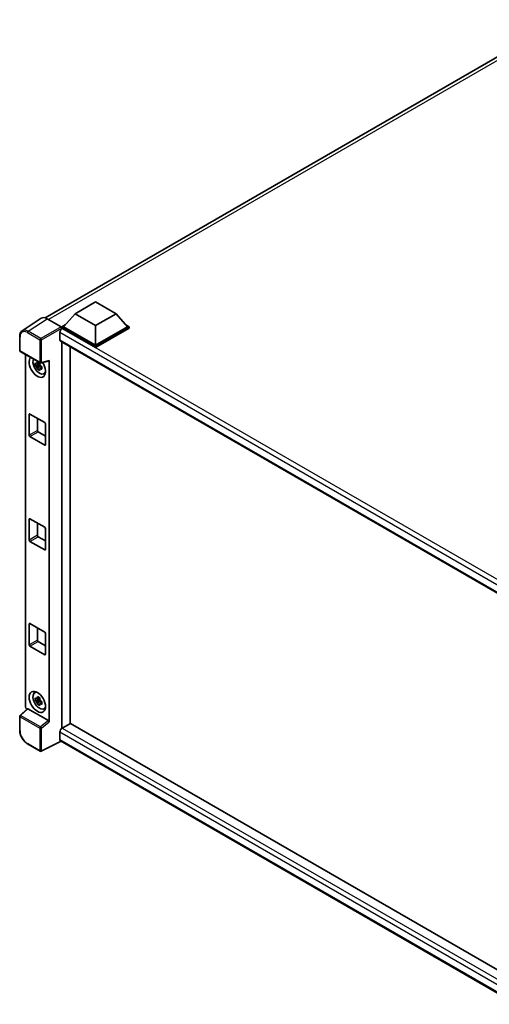
# Model space of a CAD drawing. Units: millimetres. Extents: x 0 to 10236, y 0 to 1405.
# Drawn here: x 832 to 953, y 184 to 440 of the extents above; entities that cross this region are included whole.
import ezdxf

# ---------------------------------------------------------------- set-up
doc = ezdxf.new("R2010")
doc.units = ezdxf.units.MM
doc.header["$LTSCALE"] = 3
doc.layers.add('Visible (ISO)', color=7, linetype='Continuous', lineweight=35)
doc.layers.add('Visible Narrow (ISO)', color=7, linetype='Continuous', lineweight=25)

msp = doc.modelspace()

# ---------------------------------------------------------------- linework, layer by layer
at = {"layer": 'Visible (ISO)'}
for p, q in [((838.1852, 362.5984), (972.188, 439.965)), ((845.983, 363.6399), (851.2863, 366.7017)), ((851.2863, 366.7017), (856.5896, 363.6399)), ((845.983, 363.6399), (842.9707, 360.2596)), ((851.2863, 360.578), (845.983, 363.6399)), ((856.5896, 363.6399), (851.2863, 360.578)), ((856.5896, 363.6399), (859.6019, 360.2596)), ((837.1762, 362.4839), (832.2527, 359.2299)), ((838.7268, 362.3669), (842.3345, 360.284)), ((842.5465, 360.2596), (843.4203, 360.7641)), ((851.2863, 360.578), (851.2863, 355.4586)), ((859.1523, 360.7641), (860.0262, 360.2596)), ((831.6057, 354.1404), (831.6057, 357.7727)), ((842.0161, 358.7531), (842.0161, 356.916)), ((842.5465, 359.9167), (842.5465, 360.2596)), ((851.2863, 355.2136), (842.5465, 360.2596)), ((842.5465, 359.9168), (842.5465, 359.7839)), ((842.6525, 359.8554), (842.5465, 359.9167)), ((851.2863, 354.8707), (842.5465, 359.9167)), ((851.2863, 355.4586), (842.9707, 360.2596)), ((859.6019, 360.2596), (851.2863, 355.4586)), ((860.0262, 360.2596), (851.2863, 355.2136)), ((860.0262, 359.9167), (851.2863, 354.8707)), ((860.0262, 359.9167), (860.0262, 360.2596)), ((842.2025, 356.504), (962.5887, 286.9991)), ((842.5465, 356.3055), (842.5465, 256.048)), ((851.2863, 354.8707), (851.2863, 355.2136)), ((831.7557, 353.8806), (836.9153, 350.9017)), ((833.1116, 261.6335), (833.1116, 353.0978)), ((844.6678, 257.283), (844.6678, 355.0807)), ((836.8076, 350.4502), (835.6684, 350.2108)), ((836.2174, 349.2599), (836.9943, 350.1268)), ((836.7646, 350.912), (836.4618, 350.7372)), ((836.4618, 350.035), (836.9455, 350.3142)), ((836.8076, 350.758), (836.8076, 350.8886)), ((836.8076, 350.4502), (836.8076, 350.516)), ((836.891, 350.4021), (836.8076, 350.4502)), ((836.9943, 350.1268), (836.9943, 350.2232)), ((836.9943, 350.1268), (837.0512, 350.0939)), ((837.1387, 350.8707), (839.1635, 351.382)), ((839.2534, 257.7089), (839.2534, 351.5358)), ((837.3727, 349.8587), (837.0699, 349.6839)), ((837.2608, 349.9729), (837.3739, 349.9076)), ((837.8579, 348.0742), (838.2742, 348.2584)), ((834.0612, 332.1149), (834.0612, 337.5038)), ((834.2733, 337.6263), (838.0917, 335.4218)), ((836.1825, 336.524), (836.1825, 333.3397)), ((838.3038, 335.0543), (838.3038, 329.6655)), ((836.3946, 332.9723), (838.3038, 331.87)), ((838.0917, 329.543), (834.2733, 331.7475)), ((834.0612, 304.9256), (834.0612, 310.3145)), ((834.2733, 310.437), (838.0917, 308.2324)), ((836.1825, 309.3347), (836.1825, 306.1504)), ((838.3038, 307.865), (838.3038, 302.4761)), ((838.0917, 302.3536), (834.2733, 304.5582)), ((836.3946, 305.7829), (838.3038, 304.6807)), ((834.0612, 277.7363), (834.0612, 283.1252)), ((834.2733, 283.2476), (838.0917, 281.0431)), ((836.1825, 282.1454), (836.1825, 278.961)), ((836.3946, 278.5936), (838.3038, 277.4913)), ((838.3038, 280.6757), (838.3038, 275.2868)), ((838.0917, 275.1643), (834.2733, 277.3689)), ((835.4617, 265.2676), (835.8295, 265.536)), ((836.8076, 263.4933), (835.6684, 263.2539)), ((836.7646, 263.9551), (836.4618, 263.7803)), ((836.4618, 263.0781), (836.9455, 263.3574)), ((836.8076, 263.8011), (836.8076, 263.9317)), ((836.8076, 263.4933), (836.8076, 263.5591)), ((836.891, 263.4452), (836.8076, 263.4933)), ((836.9943, 263.1699), (836.9943, 263.2663)), ((833.5814, 261.1395), (831.7019, 259.3997)), ((839.043, 258.0811), (833.7463, 261.1391)), ((836.2174, 262.3031), (836.9943, 263.1699)), ((836.9943, 263.1699), (837.0512, 263.137)), ((837.3727, 262.9018), (837.0699, 262.727)), ((837.2608, 263.016), (837.3739, 262.9507)), ((837.8579, 261.1173), (838.2742, 261.3016)), ((831.6057, 255.5473), (831.6057, 259.1796)), ((844.7739, 257.3443), (842.6525, 256.1195)), ((844.7739, 257.3443), (962.5122, 189.368)), ((842.0161, 255.0173), (842.0161, 253.1801)), ((836.9153, 250.1054), (833.6637, 251.9827)), ((842.3628, 252.6756), (837.1993, 250.0968)), ((960.5819, 184.4218), (842.2025, 252.7681))]:
    msp.add_line(p, q, dxfattribs=at)
for centre, start, end in [((831.9057, 354.1404), 180, 240), ((837.0653, 351.1616), 240, 284.173003), ((831.9057, 259.1796), 132.789481, 180), ((837.0653, 250.3652), 240, 296.538708)]:
    msp.add_arc(centre, 0.3, start, end, dxfattribs=at)
for centre, major_axis, ratio, start_param, end_param in [((838.7294, 359.9144), (-1.5018, 2.6012), 0.5766475, 5.49839613, 6.31804944), ((842.6525, 359.1206), (-0.45, -0.7794), 0.57735027, 3.92699082, 5.49778714), ((842.3342, 360.0391), (-0.15, 0.2598), 0.5780539, 3.9275998, 5.49717816), ((842.6525, 357.2835), (-0.45, -0.7794), 0.57735027, 5.49778714, 6.28318531), ((836.1825, 349.8737), (1.5, -2.5981), 0.57735027, 3.29297256, 7.94489041), ((836.7341, 350.1922), (-1.2004, 2.0791), 0.57735027, 0.35706869, 3.53279276), ((836.4758, 350.0431), (-0.4696, 0.8134), 0.57735027, 5.97330265, 6.59306797), ((836.4758, 350.0431), (0.4696, -0.8134), 0.57735027, 1.26091366, 1.88067899), ((839.0411, 351.6605), (-0.1461, 0.2693), 0.5718249, 2.9967698, 3.95327169), ((836.4758, 350.0431), (-0.4696, 0.8134), 0.57735027, 1.26091366, 1.88067899), ((836.4758, 350.0431), (0.4696, -0.8134), 0.57735027, 5.97330265, 6.59306797), ((837.4553, 350.6086), (1.5, -2.5981), 0.57735027, 5.62163033, 5.84503628), ((834.2733, 337.3814), (-0.15, 0.2598), 0.57735027, 5.49778714, 7.06858347), ((838.0917, 335.1768), (-0.15, 0.2598), 0.57735027, 3.92699082, 5.49778714), ((836.3946, 333.2172), (0.15, -0.2598), 0.57735027, 3.92699082, 5.49778714), ((834.2733, 331.9925), (0.15, -0.2598), 0.57735027, 3.92699082, 5.49778714), ((838.0917, 329.7879), (0.15, -0.2598), 0.57735027, 5.49778714, 7.06858347), ((834.2733, 310.192), (-0.15, 0.2598), 0.57735027, 5.49778714, 7.06858347), ((838.0917, 307.9875), (-0.15, 0.2598), 0.57735027, 3.92699082, 5.49778714), ((834.2733, 304.8031), (0.15, -0.2598), 0.57735027, 3.92699082, 5.49778714), ((836.3946, 306.0279), (0.15, -0.2598), 0.57735027, 3.92699082, 5.49778714), ((838.0917, 302.5986), (0.15, -0.2598), 0.57735027, 5.49778714, 7.06858347), ((834.2733, 283.0027), (-0.15, 0.2598), 0.57735027, 5.49778714, 7.06858347), ((836.3946, 278.8385), (0.15, -0.2598), 0.57735027, 3.92699082, 5.49778714), ((838.0917, 280.7981), (-0.15, 0.2598), 0.57735027, 3.92699082, 5.49778714), ((834.2733, 277.6138), (0.15, -0.2598), 0.57735027, 3.92699082, 5.49778714), ((838.0917, 275.4093), (0.15, -0.2598), 0.57735027, 5.49778714, 7.06858347), ((836.7341, 263.2353), (-1.2004, 2.0791), 0.57735027, 5.8919852, 9.81597807), ((837.4553, 263.6517), (1.5, -2.5981), 0.57735027, 3.57974168, 3.80314763), ((836.4758, 263.0862), (-0.4696, 0.8134), 0.57735027, 5.97330265, 6.59306797), ((836.4758, 263.0862), (0.4696, -0.8134), 0.57735027, 1.26091366, 1.88067899), ((833.5362, 261.389), (-0.3, 0.5196), 0.5780539, 0.78600715, 2.07195873), ((833.7482, 260.8851), (0.1461, -0.2693), 0.5718249, 2.39113693, 3.28641551), ((836.4758, 263.0862), (-0.4696, 0.8134), 0.57735027, 1.26091366, 1.88067899), ((836.4758, 263.0862), (0.4696, -0.8134), 0.57735027, 5.97330265, 6.59306797), ((837.4553, 263.6517), (1.5, -2.5981), 0.57735027, 5.62163033, 5.84503628), ((839.0411, 257.8293), (0.1446, -0.2671), 0.58179756, 0.82141755, 2.38355232), ((842.6525, 255.3847), (-0.45, -0.7794), 0.57735027, 3.92699082, 5.49778714), ((842.6525, 253.5476), (-0.45, -0.7794), 0.57735027, 5.49778714, 6.28318531)]:
    msp.add_ellipse(centre, major_axis=major_axis, ratio=ratio, start_param=start_param, end_param=end_param, dxfattribs=at)
msp.add_ellipse((836.1825, 262.9169), major_axis=(1.5, -2.5981), ratio=0.57735027, dxfattribs=at)
for points, knots in [([(831.6057, 357.7727), (831.6057, 357.896), (831.6137, 358.0161), (831.6465, 358.2479), (831.6713, 358.3595), (831.7387, 358.5721), (831.7813, 358.673), (831.885, 358.861), (831.9462, 358.948), (832.0867, 359.1039), (832.166, 359.1726), (832.2527, 359.2299)], [-0.784789176, -0.784789176, -0.784789176, -0.784789176, -0.634804167, -0.634804167, -0.484819157, -0.484819157, -0.334834148, -0.334834148, -0.184849139, -0.184849139, -0.03486413, -0.03486413, -0.03486413, -0.03486413]), ([(835.6684, 350.2108), (835.6586, 350.3297), (835.6541, 350.448), (835.6541, 350.6698), (835.6586, 350.7901), (835.6684, 350.913)], [4.331071921, 4.331071921, 4.331071921, 4.331071921, 4.398975087, 4.398975087, 4.466878254, 4.466878254, 4.466878254, 4.466878254]), ([(835.6684, 350.913), (835.7215, 350.8675), (835.7756, 350.8226), (835.8487, 350.764), (835.867, 350.7495), (835.8853, 350.7351)], [4.4863158772, 4.4863158772, 4.4863158772, 4.4863158772, 4.5307133937, 4.5307133937, 4.5453911286, 4.5453911286, 4.5453911286, 4.5453911286]), ([(835.8853, 350.0329), (835.867, 350.0473), (835.8487, 350.0618), (835.7756, 350.1204), (835.7215, 350.1653), (835.6684, 350.2108)], [4.8174915459, 4.8174915459, 4.8174915459, 4.8174915459, 4.8321692807, 4.8321692807, 4.8765667973, 4.8765667973, 4.8765667973, 4.8765667973]), ([(836.1718, 350.9005), (836.1751, 350.9274), (836.1785, 350.9544), (836.1927, 351.0634), (836.2045, 351.1463), (836.2174, 351.23)], [4.8174915459, 4.8174915459, 4.8174915459, 4.8174915459, 4.8321692807, 4.8321692807, 4.8765667973, 4.8765667973, 4.8765667973, 4.8765667973]), ([(836.2174, 351.23), (836.3154, 351.1693), (836.4156, 351.1095), (836.6077, 350.9986), (836.7141, 350.9391), (836.8255, 350.8789)], [4.331071921, 4.331071921, 4.331071921, 4.331071921, 4.398975087, 4.398975087, 4.466878254, 4.466878254, 4.466878254, 4.466878254]), ([(836.8255, 350.8789), (836.8126, 350.7952), (836.8008, 350.7123), (836.7866, 350.6033), (836.7832, 350.5763), (836.7799, 350.5494)], [4.4863158772, 4.4863158772, 4.4863158772, 4.4863158772, 4.5307133937, 4.5307133937, 4.5453911286, 4.5453911286, 4.5453911286, 4.5453911286]), ([(836.2174, 349.2599), (836.2045, 349.3287), (836.1927, 349.398), (836.1785, 349.4907), (836.1751, 349.5137), (836.1718, 349.5368)], [4.4863158772, 4.4863158772, 4.4863158772, 4.4863158772, 4.5307133937, 4.5307133937, 4.5453911286, 4.5453911286, 4.5453911286, 4.5453911286]), ([(836.8255, 348.9089), (836.7141, 348.9619), (836.6077, 349.0181), (836.4156, 349.1289), (836.3154, 349.1921), (836.2174, 349.2599)], [4.331071921, 4.331071921, 4.331071921, 4.331071921, 4.398975087, 4.398975087, 4.466878254, 4.466878254, 4.466878254, 4.466878254]), ([(836.7799, 349.1857), (836.7832, 349.1626), (836.7866, 349.1396), (836.8008, 349.0469), (836.8126, 348.9777), (836.8255, 348.9089)], [4.8174915459, 4.8174915459, 4.8174915459, 4.8174915459, 4.8321692807, 4.8321692807, 4.8765667973, 4.8765667973, 4.8765667973, 4.8765667973]), ([(837.0663, 350.0533), (837.0912, 350.0427), (837.1163, 350.0321), (837.2179, 349.9899), (837.2956, 349.9587), (837.3745, 349.928)], [4.8174915459, 4.8174915459, 4.8174915459, 4.8174915459, 4.8321692807, 4.8321692807, 4.8765667973, 4.8765667973, 4.8765667973, 4.8765667973]), ([(837.3745, 349.2258), (837.2956, 349.2565), (837.2179, 349.2877), (837.1163, 349.3299), (837.0912, 349.3405), (837.0663, 349.3511)], [4.4863158772, 4.4863158772, 4.4863158772, 4.4863158772, 4.5307133937, 4.5307133937, 4.5453911286, 4.5453911286, 4.5453911286, 4.5453911286]), ([(837.3745, 349.928), (837.3709, 349.8015), (837.3693, 349.6795), (837.3693, 349.4578), (837.3709, 349.3411), (837.3745, 349.2258)], [4.331071921, 4.331071921, 4.331071921, 4.331071921, 4.398975087, 4.398975087, 4.466878254, 4.466878254, 4.466878254, 4.466878254]), ([(835.6684, 263.2539), (835.6586, 263.3728), (835.6541, 263.4911), (835.6541, 263.7129), (835.6586, 263.8332), (835.6684, 263.9561)], [4.331071921, 4.331071921, 4.331071921, 4.331071921, 4.398975087, 4.398975087, 4.466878254, 4.466878254, 4.466878254, 4.466878254]), ([(835.6684, 263.9561), (835.7215, 263.9106), (835.7756, 263.8657), (835.8487, 263.8071), (835.867, 263.7926), (835.8853, 263.7782)], [4.4863158772, 4.4863158772, 4.4863158772, 4.4863158772, 4.5307133937, 4.5307133937, 4.5453911286, 4.5453911286, 4.5453911286, 4.5453911286]), ([(835.8853, 263.076), (835.867, 263.0904), (835.8487, 263.1049), (835.7756, 263.1635), (835.7215, 263.2084), (835.6684, 263.2539)], [4.8174915459, 4.8174915459, 4.8174915459, 4.8174915459, 4.8321692807, 4.8321692807, 4.8765667973, 4.8765667973, 4.8765667973, 4.8765667973]), ([(836.1718, 263.9436), (836.1751, 263.9705), (836.1785, 263.9975), (836.1927, 264.1065), (836.2045, 264.1894), (836.2174, 264.2731)], [4.8174915459, 4.8174915459, 4.8174915459, 4.8174915459, 4.8321692807, 4.8321692807, 4.8765667973, 4.8765667973, 4.8765667973, 4.8765667973]), ([(836.2174, 264.2731), (836.3154, 264.2124), (836.4156, 264.1526), (836.6077, 264.0417), (836.7141, 263.9822), (836.8255, 263.922)], [4.331071921, 4.331071921, 4.331071921, 4.331071921, 4.398975087, 4.398975087, 4.466878254, 4.466878254, 4.466878254, 4.466878254]), ([(836.8255, 263.922), (836.8126, 263.8383), (836.8008, 263.7554), (836.7866, 263.6464), (836.7832, 263.6194), (836.7799, 263.5925)], [4.4863158772, 4.4863158772, 4.4863158772, 4.4863158772, 4.5307133937, 4.5307133937, 4.5453911286, 4.5453911286, 4.5453911286, 4.5453911286]), ([(836.2174, 262.3031), (836.2045, 262.3719), (836.1927, 262.4411), (836.1785, 262.5338), (836.1751, 262.5568), (836.1718, 262.5799)], [4.4863158772, 4.4863158772, 4.4863158772, 4.4863158772, 4.5307133937, 4.5307133937, 4.5453911286, 4.5453911286, 4.5453911286, 4.5453911286]), ([(836.8255, 261.952), (836.7141, 262.005), (836.6077, 262.0612), (836.4156, 262.1721), (836.3154, 262.2352), (836.2174, 262.3031)], [4.331071921, 4.331071921, 4.331071921, 4.331071921, 4.398975087, 4.398975087, 4.466878254, 4.466878254, 4.466878254, 4.466878254]), ([(836.7799, 262.2288), (836.7832, 262.2057), (836.7866, 262.1827), (836.8008, 262.09), (836.8126, 262.0208), (836.8255, 261.952)], [4.8174915459, 4.8174915459, 4.8174915459, 4.8174915459, 4.8321692807, 4.8321692807, 4.8765667973, 4.8765667973, 4.8765667973, 4.8765667973]), ([(837.0663, 263.0964), (837.0912, 263.0858), (837.1163, 263.0753), (837.2179, 263.033), (837.2956, 263.0018), (837.3745, 262.9711)], [4.8174915459, 4.8174915459, 4.8174915459, 4.8174915459, 4.8321692807, 4.8321692807, 4.8765667973, 4.8765667973, 4.8765667973, 4.8765667973]), ([(837.3745, 262.2689), (837.2956, 262.2996), (837.2179, 262.3308), (837.1163, 262.3731), (837.0912, 262.3836), (837.0663, 262.3942)], [4.4863158772, 4.4863158772, 4.4863158772, 4.4863158772, 4.5307133937, 4.5307133937, 4.5453911286, 4.5453911286, 4.5453911286, 4.5453911286]), ([(837.3745, 262.9711), (837.3709, 262.8446), (837.3693, 262.7226), (837.3693, 262.5009), (837.3709, 262.3842), (837.3745, 262.2689)], [4.331071921, 4.331071921, 4.331071921, 4.331071921, 4.398975087, 4.398975087, 4.466878254, 4.466878254, 4.466878254, 4.466878254]), ([(833.6637, 251.9827), (833.552, 252.0472), (833.4416, 252.121), (833.2255, 252.2853), (833.1196, 252.3758), (832.9144, 252.5713), (832.8149, 252.6763), (832.6243, 252.8985), (832.5331, 253.0157), (832.3608, 253.2597), (832.2797, 253.3865), (832.1294, 253.6469), (832.0601, 253.7805), (831.935, 254.0516), (831.8791, 254.1892), (831.782, 254.4654), (831.7408, 254.6041), (831.6741, 254.8796), (831.6486, 255.0165), (831.6144, 255.2858), (831.6057, 255.4183), (831.6057, 255.5473)], [-0.78478918, -0.78478918, -0.78478918, -0.78478918, -0.62783134, -0.62783134, -0.47087351, -0.47087351, -0.31391567, -0.31391567, -0.15695784, -0.15695784, 0, 0, 0.15695784, 0.15695784, 0.31391567, 0.31391567, 0.47087351, 0.47087351, 0.62783134, 0.62783134, 0.78478918, 0.78478918, 0.78478918, 0.78478918])]:
    msp.add_open_spline(points, degree=3, knots=knots, dxfattribs=at)
for points, weights in [([(836.4618, 350.7372), (836.2506, 350.7452), (835.8853, 350.7351)], [1.35956394726, 1.22656475141, 1.03074466748]), ([(836.1718, 350.9005), (836.3632, 350.8102), (836.4618, 350.7372)], [1.03074466748, 1.22656475141, 1.35956394726]), ([(835.8853, 350.0329), (836.2506, 350.0431), (836.4618, 350.035)], [1.03074466748, 1.22656475141, 1.35956394726]), ([(836.4618, 350.035), (836.3632, 349.8481), (836.1718, 349.5368)], [1.35956394726, 1.22656475141, 1.03074466748]), ([(836.7799, 349.1857), (836.9713, 349.497), (837.0699, 349.6839)], [1.03074466748, 1.22656475141, 1.35956394726]), ([(837.0699, 349.6839), (837.0839, 349.562), (837.0663, 349.3511)], [1.35956394726, 1.22656475141, 1.03074466748]), ([(836.4618, 263.7803), (836.2506, 263.7884), (835.8853, 263.7782)], [1.35956394726, 1.22656475141, 1.03074466748]), ([(836.1718, 263.9436), (836.3632, 263.8534), (836.4618, 263.7803)], [1.03074466748, 1.22656475141, 1.35956394726]), ([(835.8853, 263.076), (836.2506, 263.0862), (836.4618, 263.0781)], [1.03074466748, 1.22656475141, 1.35956394726]), ([(836.4618, 263.0781), (836.3632, 262.8912), (836.1718, 262.5799)], [1.35956394726, 1.22656475141, 1.03074466748]), ([(836.7799, 262.2288), (836.9713, 262.5401), (837.0699, 262.727)], [1.03074466748, 1.22656475141, 1.35956394726]), ([(837.0699, 262.727), (837.0839, 262.6051), (837.0663, 262.3942)], [1.35956394726, 1.22656475141, 1.03074466748])]:
    msp.add_rational_spline(points, weights, degree=2, dxfattribs=at)
at = {"layer": 'Visible Narrow (ISO)'}
for p, q in [((973.6411, 439.8908), (839.0463, 362.1824)), ((833.8063, 359.1148), (838.7268, 362.3669)), ((833.6015, 358.7518), (836.8531, 356.8745)), ((837.0579, 357.2375), (833.8063, 359.1148)), ((842.3345, 360.284), (837.0579, 357.2375)), ((837.2699, 356.8703), (842.5465, 359.9168)), ((964.3181, 288.1421), (842.0161, 358.7531)), ((965.477, 288.9427), (842.6525, 359.8554)), ((831.6935, 354.018), (831.6935, 357.6502)), ((836.8531, 356.8745), (836.8531, 351.0391)), ((837.2699, 351.0349), (837.2699, 356.8703)), ((842.0161, 356.916), (962.8345, 287.1615)), ((836.8531, 351.0391), (831.6935, 354.018)), ((839.2534, 351.5358), (837.2699, 351.0349)), ((834.0612, 337.5038), (834.2733, 337.6263)), ((836.1825, 333.3397), (834.0612, 332.1149)), ((834.2733, 331.7475), (836.3946, 332.9723)), ((838.3038, 329.6655), (838.0917, 329.543)), ((834.0612, 310.3145), (834.2733, 310.437)), ((836.1825, 306.1504), (834.0612, 304.9256)), ((834.2733, 304.5582), (836.3946, 305.7829)), ((838.3038, 302.4761), (838.0917, 302.3536)), ((834.0612, 283.1252), (834.2733, 283.2476)), ((836.1825, 278.961), (834.0612, 277.7363)), ((834.2733, 277.3689), (836.3946, 278.5936)), ((838.3038, 275.2868), (838.0917, 275.1643)), ((831.853, 259.3865), (833.7463, 261.1391)), ((831.6935, 255.4248), (831.6935, 259.0571)), ((831.6935, 259.0571), (836.8531, 256.0782)), ((837.0126, 256.4076), (831.853, 259.3865)), ((836.8531, 256.0782), (836.8531, 250.2427)), ((839.043, 258.0811), (837.0126, 256.4076)), ((837.2699, 256.074), (839.2534, 257.7089)), ((837.2699, 250.2385), (837.2699, 256.074)), ((842.6525, 256.1195), (962.5122, 186.9185)), ((961.7244, 185.9037), (842.0161, 255.0173)), ((842.0161, 253.1801), (960.5821, 184.726)), ((836.8531, 250.2427), (833.6015, 252.12)), ((842.2639, 252.7327), (837.2699, 250.2385))]:
    msp.add_line(p, q, dxfattribs=at)
for centre, major_axis, ratio, start_param, end_param in [((831.9057, 357.7727), (-0.3, 0), 0.57735027, 0, 0.78539816), ((833.6039, 356.5446), (-1.3516, 2.3411), 0.5766475, 5.49839613, 7.06797448), ((833.816, 356.6671), (-1.5171, 2.5915), 0.57677384, 5.49491862, 6.31457193), ((833.8137, 358.8743), (0.15, 0.2598), 0.57735027, 0.82030475, 2.35619449), ((837.0653, 356.997), (0.15, 0.2598), 0.57735027, 0.82030475, 2.35619449), ((837.0653, 356.997), (-0.3, 0), 0.57735027, 0.78539816, 2.32128791), ((837.0653, 356.997), (-0.15, 0.2598), 0.53637355, 3.9275998, 5.49717816), ((831.9057, 354.1404), (-0.3, 0), 0.57735027, 0, 0.78539816), ((831.9057, 354.1404), (-0.15, -0.2598), 0.57735027, 5.49778714, 6.28318531), ((837.0653, 351.1616), (0.3, 0), 0.57735027, 3.92699082, 5.46288056), ((837.0653, 351.1616), (-0.15, -0.2598), 0.57735027, 5.49778714, 6.28318531), ((837.0653, 351.1616), (0.0735, -0.2909), 0.68265399, 0, 0.9565019), ((831.9057, 259.1796), (-0.3, 0), 0.57735027, 0, 0.78539816), ((831.9057, 259.1796), (-0.15, -0.2598), 0.57735027, 4.17779463, 5.49778714), ((831.9057, 259.1796), (-0.2038, 0.2202), 0.43528024, 5.38790672, 6.28318531), ((831.9057, 255.5473), (-0.3, 0), 0.57735027, 0, 0.78539816), ((837.0653, 256.2007), (0.15, 0.2598), 0.57735027, 1.03620198, 2.35619449), ((837.0653, 256.2007), (-0.3, 0), 0.57735027, 0.78539816, 2.32128791), ((837.0653, 256.2007), (-0.1908, 0.2315), 0.39624112, 3.84968252, 5.41181729), ((833.6039, 254.3246), (-1.35, 2.3383), 0.5780539, 0.78600715, 2.3555855), ((833.8137, 252.2425), (-0.15, -0.2598), 0.57735027, 5.49778714, 6.28318531), ((837.0653, 250.3652), (-0.15, -0.2598), 0.57735027, 5.49778714, 6.28318531), ((837.0653, 250.3652), (0.3, 0), 0.57735027, 3.92699082, 5.46288056), ((837.0653, 250.3652), (0.134, -0.2684), 0.5766475, 0, 0.81965331)]:
    msp.add_ellipse(centre, major_axis=major_axis, ratio=ratio, start_param=start_param, end_param=end_param, dxfattribs=at)

doc.saveas('drawing.dxf')
